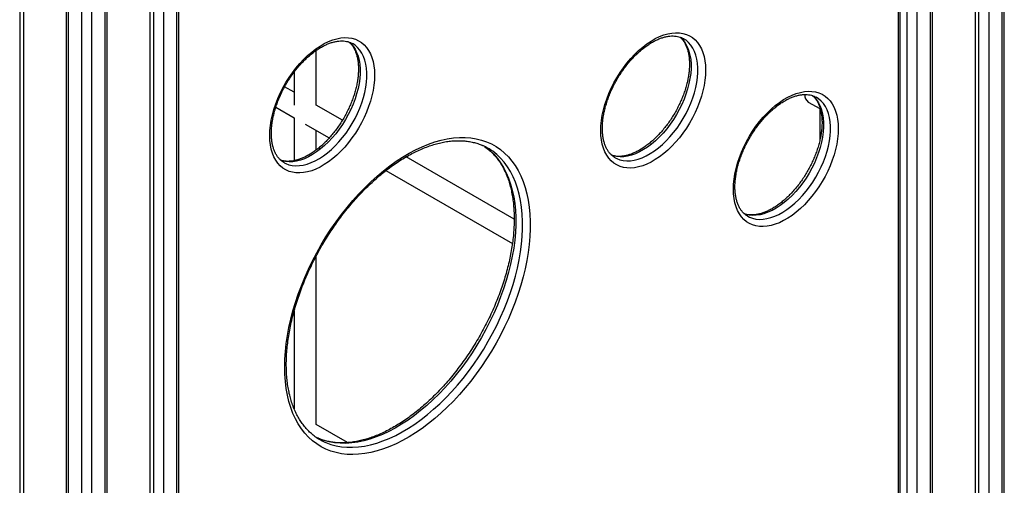
# Model space of a CAD drawing. Units: millimetres. Extents: x 3057 to 18256, y 6171 to 19874.
# Drawn here: x 17539 to 18256, y 9820 to 10160 of the extents above; entities that cross this region are included whole.
import ezdxf

# ---------------------------------------------------------------- set-up
doc = ezdxf.new("R2010")
doc.units = ezdxf.units.MM
doc.layers.add('AXONOMETRIC', color=7, linetype='Continuous')
doc.layers.add('TIPTAP_DIM', color=9, linetype='Continuous')

# ---------------------------------------------------------------- blocks, each defined once
blk = doc.blocks.new('LM214-1_axonometric')
at = {"layer": 'AXONOMETRIC'}
for p, q in [((1752.21, -250.52), (1752.21, 1464.21)), ((1753.68, -248.48), (1753.68, 1466.26)), ((1732.41, 1460.13), (1732.41, -254.6)), ((1735.24, -256.24), (1735.24, 1458.5)), ((1742.31, 1458.5), (1742.31, -256.24)), ((1701.35, -278.69), (1701.35, 1436.05)), ((1682.91, -286.44), (1682.91, 1428.29)), ((1689.99, 1428.29), (1689.99, -286.44)), ((1699.88, -280.73), (1699.88, 1434.01)), ((1152.63, -595.45), (1152.63, 1119.28)), ((1036.62, 1111.53), (1036.62, -603.21)), ((1039.45, 1113.16), (1039.45, -601.58)), ((1131.37, 1113.16), (1131.37, -601.58)), ((1134.2, -603.21), (1134.2, 1111.53)), ((1141.27, 1111.53), (1141.27, -603.21)), ((1151.17, -597.49), (1151.17, 1117.24)), ((1677.72, -134.98), (1677.72, 1098.69)), ((1676.55, -136.61), (1676.55, 1097.06)), ((1070.51, 1089.07), (1070.51, -625.66)), ((1071.97, 1087.03), (1071.97, -627.7)), ((1098.84, -627.7), (1098.84, 1087.03)), ((1100.31, -625.66), (1100.31, 1089.07)), ((1081.87, -633.42), (1081.87, 1081.32)), ((1088.94, 1081.32), (1088.94, -633.42)), ((1520.14, 627.07), (1520.05, 627.09)), ((1252.51, 578.76), (1252.51, 618.48)), ((1279.1, 623.47), (1279.01, 623.49)), ((1236.51, 602.71), (1236.51, 578.76)), ((1236.51, 588), (1229.59, 591.99)), ((1610.9, 580.91), (1619.22, 576.1)), ((1616.7, 584.43), (1616.6, 584.45)), ((1223.18, 577.22), (1236.51, 569.52)), ((1271.65, 567.71), (1252.51, 578.76)), ((1619.22, 577.35), (1619.22, 552.57)), ((1236.51, 569.52), (1236.51, 538.19)), ((1244.51, 564.91), (1262.04, 554.78)), ((1252.51, 545.97), (1252.51, 560.29)), ((1396.71, 495.51), (1317.98, 540.97)), ((1470.35, 540.38), (1470.37, 540.34)), ((1229.31, 536.78), (1229.33, 536.74)), ((1303.29, 530.97), (1395.43, 477.78)), ((1566.91, 497.74), (1566.93, 497.7)), ((1252.51, 346.05), (1252.51, 468.67)), ((1236.51, 428.7), (1236.51, 357.5)), ((1275.36, 332.86), (1252.51, 346.05)), ((1253.88, 336.12), (1252.57, 336.73))]:
    blk.add_line(p, q, dxfattribs=at)
at = {"layer": 'AXONOMETRIC', "flags": 128}
for points in [[(1459.79, 560.09), (1459.91, 563.71), (1460.28, 567.45), (1460.9, 571.29), (1461.75, 575.19), (1462.84, 579.14), (1464.16, 583.11), (1465.7, 587.07), (1467.45, 591), (1469.39, 594.88), (1471.52, 598.67), (1473.82, 602.35), (1476.28, 605.9), (1478.88, 609.3), (1481.6, 612.52), (1484.43, 615.55), (1487.35, 618.36), (1490.33, 620.93), (1493.37, 623.25), (1496.43, 625.31), (1499.51, 627.08), (1502.57, 628.56), (1505.61, 629.75), (1508.6, 630.62), (1511.51, 631.18), (1514.34, 631.42), (1517.06, 631.34), (1519.66, 630.95), (1522.12, 630.23), (1524.42, 629.21), (1526.55, 627.87), (1528.5, 626.25), (1530.24, 624.33), (1531.78, 622.14), (1533.1, 619.7), (1534.19, 617.01), (1535.05, 614.09), (1535.66, 610.97), (1536.03, 607.66), (1536.16, 604.18), (1536.03, 600.56), (1535.66, 596.82), (1535.05, 592.99), (1534.19, 589.08), (1533.1, 585.13), (1531.78, 581.16), (1530.24, 577.2), (1528.5, 573.27), (1526.55, 569.4), (1524.42, 565.61), (1522.12, 561.92), (1519.66, 558.37), (1517.06, 554.97), (1514.34, 551.75), (1511.51, 548.72), (1508.6, 545.92), (1505.61, 543.34), (1502.57, 541.02), (1499.51, 538.97), (1496.43, 537.19), (1493.37, 535.71), (1490.33, 534.52), (1487.35, 533.65), (1484.43, 533.09), (1481.6, 532.85), (1478.88, 532.93), (1476.28, 533.33), (1473.82, 534.04), (1471.52, 535.07), (1469.39, 536.4), (1467.45, 538.02), (1465.7, 539.94), (1464.16, 542.13), (1462.84, 544.57), (1461.75, 547.26), (1460.9, 550.18), (1460.28, 553.3), (1459.91, 556.62), (1459.79, 560.09)], [(1218.75, 556.49), (1218.87, 560.11), (1219.24, 563.85), (1219.86, 567.69), (1220.71, 571.59), (1221.8, 575.54), (1223.12, 579.51), (1224.66, 583.47), (1226.4, 587.4), (1228.35, 591.28), (1230.48, 595.07), (1232.78, 598.75), (1235.24, 602.3), (1237.84, 605.7), (1240.56, 608.92), (1243.39, 611.95), (1246.31, 614.76), (1249.29, 617.33), (1252.33, 619.65), (1255.39, 621.71), (1258.47, 623.48), (1261.53, 624.96), (1264.57, 626.15), (1267.55, 627.02), (1270.47, 627.58), (1273.3, 627.82), (1276.02, 627.74), (1278.62, 627.35), (1281.08, 626.63), (1283.38, 625.61), (1285.51, 624.27), (1287.46, 622.65), (1289.2, 620.73), (1290.74, 618.54), (1292.06, 616.1), (1293.15, 613.41), (1294, 610.49), (1294.62, 607.37), (1294.99, 604.06), (1295.11, 600.58), (1294.99, 596.96), (1294.62, 593.22), (1294, 589.39), (1293.15, 585.48), (1292.06, 581.53), (1290.74, 577.56), (1289.2, 573.6), (1287.46, 569.67), (1285.51, 565.8), (1283.38, 562.01), (1281.08, 558.32), (1278.62, 554.77), (1276.02, 551.37), (1273.3, 548.15), (1270.47, 545.12), (1267.55, 542.32), (1264.57, 539.74), (1261.53, 537.42), (1258.47, 535.37), (1255.39, 533.59), (1252.33, 532.11), (1249.29, 530.92), (1246.31, 530.05), (1243.39, 529.49), (1240.56, 529.25), (1237.84, 529.33), (1235.24, 529.73), (1232.78, 530.44), (1230.48, 531.47), (1228.35, 532.8), (1226.4, 534.42), (1224.66, 536.34), (1223.12, 538.53), (1221.8, 540.97), (1220.71, 543.66), (1219.86, 546.58), (1219.24, 549.7), (1218.87, 553.02), (1218.75, 556.49)], [(1276.49, 624.61), (1277.75, 623.54), (1279.39, 621.63), (1280.82, 619.46), (1282.02, 617.03), (1283, 614.37), (1283.73, 611.48), (1284.23, 608.39), (1284.48, 605.13), (1284.48, 601.71), (1284.23, 598.16), (1283.73, 594.5), (1283, 590.76), (1282.02, 586.97), (1280.82, 583.15), (1279.39, 579.33), (1277.75, 575.54), (1275.92, 571.8), (1273.89, 568.14), (1271.69, 564.58), (1269.33, 561.15), (1266.83, 557.87), (1264.2, 554.77), (1261.48, 551.87), (1258.66, 549.19), (1255.78, 546.75), (1252.85, 544.56), (1249.89, 542.64), (1246.93, 541), (1243.99, 539.66), (1241.08, 538.62), (1238.23, 537.89), (1235.45, 537.48), (1232.77, 537.39), (1230.21, 537.62), (1227.78, 538.17), (1226.59, 538.57)], [(1517.53, 628.21), (1518.8, 627.14), (1520.44, 625.23), (1521.86, 623.06), (1523.07, 620.63), (1524.04, 617.97), (1524.78, 615.08), (1525.27, 611.99), (1525.52, 608.73), (1525.52, 605.31), (1525.27, 601.76), (1524.78, 598.1), (1524.04, 594.36), (1523.07, 590.57), (1521.86, 586.75), (1520.44, 582.93), (1518.8, 579.14), (1516.96, 575.4), (1514.93, 571.74), (1512.73, 568.18), (1510.37, 564.75), (1507.87, 561.47), (1505.25, 558.37), (1502.52, 555.47), (1499.7, 552.79), (1496.82, 550.35), (1493.89, 548.16), (1490.93, 546.24), (1487.97, 544.6), (1485.03, 543.26), (1482.12, 542.22), (1479.27, 541.49), (1476.49, 541.08), (1473.81, 540.99), (1471.25, 541.22), (1468.82, 541.77), (1467.63, 542.17)], [(1470.37, 540.34), (1471.49, 539.77), (1473.77, 538.91), (1476.2, 538.36), (1478.76, 538.13), (1481.44, 538.22), (1484.22, 538.63), (1487.07, 539.36), (1489.98, 540.4), (1492.92, 541.74), (1495.88, 543.38), (1498.84, 545.3), (1501.77, 547.49), (1504.65, 549.93), (1507.47, 552.62), (1510.2, 555.52), (1512.82, 558.62), (1515.32, 561.89), (1517.68, 565.32), (1519.88, 568.88), (1521.91, 572.54), (1523.75, 576.28), (1525.39, 580.08), (1526.81, 583.9), (1528.02, 587.72), (1528.99, 591.51), (1529.73, 595.24), (1530.22, 598.9), (1530.47, 602.45), (1530.47, 605.87), (1530.22, 609.13), (1529.73, 612.22), (1528.99, 615.11), (1528.02, 617.77), (1526.81, 620.2), (1525.39, 622.38), (1523.75, 624.28), (1521.91, 625.9), (1520.14, 627.07)], [(1229.33, 536.74), (1230.44, 536.17), (1232.73, 535.31), (1235.16, 534.76), (1237.72, 534.53), (1240.4, 534.62), (1243.18, 535.03), (1246.03, 535.76), (1248.94, 536.8), (1251.88, 538.14), (1254.84, 539.78), (1257.8, 541.7), (1260.73, 543.89), (1263.61, 546.33), (1266.43, 549.02), (1269.15, 551.92), (1271.78, 555.02), (1274.28, 558.29), (1276.64, 561.72), (1278.84, 565.28), (1280.86, 568.94), (1282.7, 572.68), (1284.34, 576.48), (1285.77, 580.3), (1286.97, 584.12), (1287.95, 587.91), (1288.68, 591.64), (1289.18, 595.3), (1289.43, 598.85), (1289.43, 602.27), (1289.18, 605.53), (1288.68, 608.62), (1287.95, 611.51), (1286.97, 614.17), (1285.77, 616.6), (1284.34, 618.78), (1282.7, 620.68), (1280.86, 622.3), (1279.1, 623.47)], [(1556.34, 517.45), (1556.47, 521.07), (1556.84, 524.81), (1557.45, 528.65), (1558.31, 532.55), (1559.4, 536.5), (1560.72, 540.47), (1562.25, 544.43), (1564, 548.36), (1565.94, 552.24), (1568.07, 556.03), (1570.38, 559.71), (1572.83, 563.26), (1575.43, 566.66), (1578.16, 569.88), (1580.99, 572.91), (1583.9, 575.72), (1586.89, 578.29), (1589.92, 580.61), (1592.99, 582.67), (1596.06, 584.44), (1599.13, 585.92), (1602.16, 587.11), (1605.15, 587.98), (1608.07, 588.54), (1610.89, 588.78), (1613.62, 588.7), (1616.22, 588.31), (1618.67, 587.59), (1620.98, 586.57), (1623.11, 585.23), (1625.05, 583.61), (1626.8, 581.69), (1628.34, 579.5), (1629.65, 577.06), (1630.74, 574.37), (1631.6, 571.45), (1632.22, 568.33), (1632.59, 565.02), (1632.71, 561.54), (1632.59, 557.92), (1632.22, 554.18), (1631.6, 550.35), (1630.74, 546.44), (1629.65, 542.49), (1628.34, 538.52), (1626.8, 534.56), (1625.05, 530.63), (1623.11, 526.76), (1620.98, 522.97), (1618.67, 519.28), (1616.22, 515.73), (1613.62, 512.33), (1610.89, 509.11), (1608.07, 506.08), (1605.15, 503.28), (1602.16, 500.7), (1599.13, 498.38), (1596.06, 496.33), (1592.99, 494.55), (1589.92, 493.07), (1586.89, 491.88), (1583.9, 491.01), (1580.99, 490.45), (1578.16, 490.21), (1575.43, 490.29), (1572.83, 490.69), (1570.38, 491.4), (1568.07, 492.43), (1565.94, 493.76), (1564, 495.38), (1562.25, 497.3), (1560.72, 499.49), (1559.4, 501.93), (1558.31, 504.62), (1557.45, 507.54), (1556.84, 510.66), (1556.47, 513.98), (1556.34, 517.45)], [(1614.08, 585.57), (1615.35, 584.5), (1616.99, 582.59), (1618.42, 580.42), (1619.62, 577.99), (1620.59, 575.33), (1621.33, 572.44), (1621.82, 569.35), (1622.07, 566.09), (1622.07, 562.67), (1621.82, 559.12), (1621.33, 555.46), (1620.59, 551.72), (1619.62, 547.93), (1618.42, 544.11), (1616.99, 540.29), (1615.35, 536.5), (1613.51, 532.76), (1611.48, 529.1), (1609.28, 525.54), (1606.93, 522.11), (1604.43, 518.83), (1601.8, 515.73), (1599.07, 512.83), (1596.26, 510.15), (1593.37, 507.71), (1590.44, 505.52), (1587.49, 503.6), (1584.53, 501.96), (1581.58, 500.62), (1578.67, 499.58), (1575.82, 498.85), (1573.05, 498.44), (1570.37, 498.35), (1567.8, 498.58), (1565.37, 499.13), (1564.19, 499.53)], [(1566.93, 497.7), (1568.04, 497.13), (1570.32, 496.27), (1572.75, 495.72), (1575.32, 495.49), (1578, 495.58), (1580.77, 495.99), (1583.62, 496.72), (1586.53, 497.76), (1589.48, 499.1), (1592.44, 500.74), (1595.39, 502.66), (1598.32, 504.85), (1601.21, 507.29), (1604.02, 509.98), (1606.75, 512.88), (1609.38, 515.98), (1611.88, 519.25), (1614.23, 522.68), (1616.43, 526.24), (1618.46, 529.9), (1620.3, 533.64), (1621.94, 537.44), (1623.37, 541.26), (1624.57, 545.08), (1625.54, 548.87), (1626.28, 552.6), (1626.77, 556.26), (1627.02, 559.81), (1627.02, 563.23), (1626.77, 566.49), (1626.28, 569.58), (1625.54, 572.47), (1624.57, 575.13), (1623.37, 577.56), (1621.94, 579.74), (1620.3, 581.64), (1618.46, 583.26), (1616.7, 584.43)], [(1229.62, 388.04), (1229.74, 393.56), (1230.12, 399.21), (1230.74, 404.98), (1231.6, 410.84), (1232.72, 416.78), (1234.07, 422.79), (1235.66, 428.84), (1237.48, 434.92), (1239.53, 441.02), (1241.8, 447.11), (1244.28, 453.18), (1246.98, 459.21), (1249.87, 465.19), (1252.96, 471.1), (1256.23, 476.92), (1259.68, 482.64), (1263.3, 488.24), (1267.06, 493.7), (1270.98, 499.01), (1275.03, 504.16), (1279.2, 509.12), (1283.48, 513.89), (1287.86, 518.46), (1292.32, 522.81), (1296.87, 526.92), (1301.47, 530.79), (1306.12, 534.41), (1310.81, 537.76), (1315.52, 540.84), (1320.25, 543.64), (1324.97, 546.15), (1329.67, 548.36), (1334.34, 550.27), (1338.97, 551.87), (1343.54, 553.16), (1348.05, 554.13), (1352.48, 554.78), (1356.81, 555.11), (1361.04, 555.12), (1365.15, 554.81), (1369.13, 554.18), (1372.97, 553.22), (1376.66, 551.95), (1380.19, 550.37), (1383.56, 548.48), (1386.74, 546.29), (1389.73, 543.8), (1392.53, 541.02), (1395.12, 537.95), (1397.5, 534.62), (1399.66, 531.02), (1401.59, 527.16), (1403.3, 523.06), (1404.77, 518.73), (1406, 514.17), (1406.99, 509.41), (1407.74, 504.46), (1408.23, 499.32), (1408.48, 494.02), (1408.48, 488.57), (1408.23, 482.98), (1407.74, 477.27), (1406.99, 471.45), (1406, 465.55), (1404.77, 459.57), (1403.3, 453.54), (1401.59, 447.47), (1399.66, 441.38), (1397.5, 435.29), (1395.12, 429.2), (1392.53, 423.15), (1389.73, 417.14), (1386.74, 411.19), (1383.56, 405.33), (1380.19, 399.56), (1376.66, 393.9), (1372.97, 388.36), (1369.13, 382.98), (1365.15, 377.75), (1361.04, 372.69), (1356.81, 367.82), (1352.48, 363.15), (1348.05, 358.69), (1343.54, 354.46), (1338.97, 350.46), (1334.34, 346.72), (1329.67, 343.23), (1324.97, 340.01), (1320.25, 337.07), (1315.52, 334.42), (1310.81, 332.06), (1306.12, 330), (1301.47, 328.24), (1296.87, 326.8), (1292.32, 325.67), (1287.86, 324.86), (1283.48, 324.37), (1279.2, 324.19), (1275.03, 324.35), (1270.98, 324.82), (1267.06, 325.61), (1263.3, 326.72), (1259.68, 328.15), (1256.23, 329.88), (1252.96, 331.93), (1249.87, 334.27), (1246.98, 336.91), (1244.28, 339.83), (1241.8, 343.03), (1239.53, 346.5), (1237.48, 350.23), (1235.66, 354.21), (1234.07, 358.43), (1232.72, 362.87), (1231.6, 367.53), (1230.74, 372.39), (1230.12, 377.44), (1229.74, 382.66), (1229.62, 388.04)], [(1375.1, 548.61), (1376.12, 547.92), (1379.11, 545.54), (1381.91, 542.86), (1384.5, 539.89), (1386.88, 536.65), (1389.04, 533.14), (1390.98, 529.38), (1392.68, 525.37), (1394.16, 521.12), (1395.39, 516.66), (1396.38, 511.98), (1397.13, 507.11), (1397.63, 502.06), (1397.88, 496.84), (1397.88, 491.47), (1397.63, 485.96), (1397.13, 480.33), (1396.38, 474.6), (1395.39, 468.78), (1394.16, 462.89), (1392.68, 456.94), (1390.98, 450.96), (1389.04, 444.96), (1386.88, 438.96), (1384.5, 432.97), (1381.91, 427.01), (1379.11, 421.11), (1376.12, 415.27), (1372.95, 409.51), (1369.59, 403.85), (1366.07, 398.31), (1362.39, 392.9), (1358.56, 387.64), (1354.6, 382.54), (1350.51, 377.62), (1346.31, 372.89), (1342, 368.37), (1337.61, 364.07), (1333.14, 359.99), (1328.61, 356.16), (1324.03, 352.59), (1319.42, 349.27), (1314.78, 346.23), (1310.13, 343.48), (1305.48, 341.01), (1300.85, 338.84), (1296.25, 336.98), (1291.69, 335.42), (1287.19, 334.18), (1282.76, 333.25), (1278.41, 332.64), (1274.15, 332.36), (1270.01, 332.4), (1265.98, 332.76), (1262.08, 333.44), (1258.33, 334.44), (1254.72, 335.76), (1253.88, 336.12)], [(1258.9, 333.23), (1259.67, 332.9), (1263.28, 331.58), (1267.03, 330.58), (1270.93, 329.9), (1274.96, 329.54), (1279.1, 329.5), (1283.36, 329.79), (1287.71, 330.39), (1292.14, 331.32), (1296.64, 332.56), (1301.2, 334.12), (1305.8, 335.98), (1310.43, 338.15), (1315.07, 340.62), (1319.73, 343.38), (1324.37, 346.42), (1328.98, 349.73), (1333.56, 353.31), (1338.09, 357.14), (1342.56, 361.21), (1346.95, 365.51), (1351.26, 370.04), (1355.46, 374.77), (1359.55, 379.69), (1363.51, 384.78), (1367.34, 390.04), (1371.02, 395.45), (1374.54, 400.99), (1377.9, 406.65), (1381.07, 412.41), (1384.06, 418.25), (1386.86, 424.15), (1389.45, 430.11), (1391.83, 436.1), (1393.99, 442.1), (1395.93, 448.1), (1397.63, 454.09), (1399.11, 460.03), (1400.34, 465.92), (1401.33, 471.74), (1402.08, 477.47), (1402.58, 483.1), (1402.83, 488.61), (1402.83, 493.98), (1402.58, 499.2), (1402.08, 504.25), (1401.33, 509.12), (1400.34, 513.8), (1399.11, 518.26), (1397.63, 522.51), (1395.93, 526.52), (1393.99, 530.28), (1391.83, 533.79), (1389.45, 537.03), (1386.86, 540), (1384.06, 542.68), (1381.11, 545.04)]]:
    blk.add_lwpolyline(points, dxfattribs=at)
at = {"layer": 'AXONOMETRIC'}
for centre, radius, start, end in [((1614.6, 586), 6.29, 177.03307, 234.02164), ((1357.01, 511.93), 40.95, 53.95266, 65.72532), ((1275.69, 370.56), 40.93, 234.08073, 245.78236)]:
    blk.add_arc(centre, radius, start, end, dxfattribs=at)
for points, knots in [([(1219.92, 558.13), (1219.92, 558.67), (1219.94, 560.27), (1220.13, 563.03), (1220.55, 566.41), (1221.19, 569.89), (1222.03, 573.43), (1223.08, 577.02), (1224.33, 580.64), (1225.78, 584.25), (1227.4, 587.84), (1229.21, 591.38), (1231.17, 594.85), (1233.28, 598.22), (1235.53, 601.47), (1237.9, 604.59), (1240.37, 607.55), (1242.93, 610.33), (1245.56, 612.91), (1248.24, 615.28), (1250.95, 617.43), (1253.67, 619.34), (1256.39, 621), (1259.08, 622.41), (1261.72, 623.55), (1264.29, 624.44), (1266.78, 625.05), (1269.18, 625.41), (1271.46, 625.5), (1273.64, 625.35), (1275.7, 624.93), (1277.5, 624.33), (1278.55, 623.75), (1279.01, 623.49)], [0, 0, 0, 0, 0.017096, 0.049796, 0.082542, 0.115335, 0.148178, 0.181069, 0.214003, 0.246972, 0.27997, 0.312987, 0.346014, 0.379044, 0.412064, 0.445066, 0.47804, 0.510977, 0.543869, 0.576709, 0.60949, 0.642209, 0.674866, 0.707469, 0.740036, 0.772597, 0.805194, 0.837908, 0.870856, 0.9042, 0.938135, 0.972843, 1, 1, 1, 1]), ([(1276.49, 624.61), (1276.92, 624.21), (1277.86, 623.34), (1279.14, 621.66), (1280.32, 619.67), (1281.32, 617.45), (1282.12, 615.03), (1282.73, 612.41), (1283.14, 609.6), (1283.34, 606.63), (1283.34, 603.49), (1283.13, 600.23), (1282.71, 596.84), (1282.08, 593.37), (1281.24, 589.83), (1280.19, 586.23), (1278.94, 582.62), (1277.5, 579), (1275.88, 575.42), (1274.08, 571.87), (1272.12, 568.41), (1270.01, 565.03), (1267.76, 561.78), (1265.4, 558.66), (1262.92, 555.7), (1260.37, 552.91), (1257.74, 550.33), (1255.06, 547.95), (1252.35, 545.8), (1249.63, 543.88), (1246.91, 542.22), (1244.22, 540.81), (1241.58, 539.66), (1239.01, 538.77), (1236.51, 538.15), (1234.12, 537.79), (1231.83, 537.69), (1229.66, 537.85), (1227.96, 538.15), (1227.05, 538.48), (1226.77, 538.59)], [0, 0, 0, 0, 0.023763, 0.052348, 0.080257, 0.1076032, 0.134556, 0.1612653, 0.1878419, 0.214361, 0.2408679, 0.2673853, 0.293932, 0.320517, 0.3471425, 0.3738068, 0.4005059, 0.427234, 0.4539848, 0.4807515, 0.5075271, 0.5343045, 0.5610744, 0.5878293, 0.6145618, 0.6412649, 0.6679317, 0.694556, 0.7211327, 0.7476588, 0.7741347, 0.8005667, 0.8269695, 0.8533666, 0.8797924, 0.9063112, 0.9330181, 0.9600432, 0.9875447, 1, 1, 1, 1]), ([(1460.96, 561.73), (1460.97, 562.27), (1460.98, 563.87), (1461.17, 566.63), (1461.59, 570.01), (1462.23, 573.49), (1463.08, 577.03), (1464.13, 580.62), (1465.38, 584.24), (1466.82, 587.85), (1468.45, 591.44), (1470.25, 594.98), (1472.21, 598.45), (1474.32, 601.82), (1476.57, 605.07), (1478.94, 608.19), (1481.41, 611.15), (1483.97, 613.93), (1486.6, 616.51), (1489.28, 618.88), (1491.99, 621.03), (1494.72, 622.94), (1497.43, 624.6), (1500.12, 626.01), (1502.76, 627.15), (1505.33, 628.04), (1507.82, 628.65), (1510.22, 629.01), (1512.51, 629.1), (1514.68, 628.95), (1516.74, 628.53), (1518.54, 627.93), (1519.59, 627.35), (1520.05, 627.09)], [0, 0, 0, 0, 0.0170957, 0.0497955, 0.0825415, 0.1153348, 0.148178, 0.1810691, 0.2140029, 0.2469724, 0.2799698, 0.3129866, 0.3460143, 0.3790439, 0.4120642, 0.4450657, 0.4780395, 0.5109769, 0.5438694, 0.5767093, 0.6094904, 0.642209, 0.6748659, 0.7074687, 0.7400361, 0.7725968, 0.8051941, 0.8379078, 0.8708559, 0.9041998, 0.9381347, 0.9728431, 1, 1, 1, 1]), ([(1517.53, 628.21), (1517.96, 627.81), (1518.91, 626.94), (1520.18, 625.26), (1521.37, 623.27), (1522.36, 621.05), (1523.16, 618.63), (1523.77, 616.01), (1524.18, 613.2), (1524.39, 610.23), (1524.39, 607.09), (1524.18, 603.83), (1523.75, 600.44), (1523.12, 596.97), (1522.28, 593.43), (1521.23, 589.83), (1519.98, 586.22), (1518.54, 582.6), (1516.92, 579.02), (1515.12, 575.47), (1513.16, 572.01), (1511.05, 568.63), (1508.81, 565.38), (1506.44, 562.26), (1503.97, 559.3), (1501.41, 556.51), (1498.78, 553.93), (1496.1, 551.55), (1493.39, 549.4), (1490.67, 547.48), (1487.95, 545.82), (1485.27, 544.41), (1482.62, 543.26), (1480.05, 542.37), (1477.56, 541.75), (1475.16, 541.39), (1472.87, 541.29), (1470.7, 541.45), (1469.01, 541.75), (1468.09, 542.08), (1467.81, 542.19)], [0, 0, 0, 0, 0.023763, 0.052348, 0.080257, 0.107603, 0.134556, 0.161265, 0.187842, 0.214361, 0.240868, 0.267385, 0.293932, 0.320517, 0.347142, 0.373807, 0.400506, 0.427234, 0.453985, 0.480752, 0.507527, 0.534304, 0.561074, 0.587829, 0.614562, 0.641265, 0.667932, 0.694556, 0.721133, 0.747659, 0.774135, 0.800567, 0.82697, 0.853367, 0.879792, 0.906311, 0.933018, 0.960043, 0.987545, 1, 1, 1, 1]), ([(1557.51, 519.09), (1557.52, 519.63), (1557.54, 521.23), (1557.72, 523.99), (1558.15, 527.37), (1558.78, 530.85), (1559.63, 534.39), (1560.68, 537.98), (1561.93, 541.6), (1563.37, 545.21), (1565, 548.8), (1566.8, 552.34), (1568.77, 555.81), (1570.88, 559.18), (1573.13, 562.43), (1575.5, 565.55), (1577.97, 568.51), (1580.53, 571.29), (1583.16, 573.87), (1585.84, 576.24), (1588.55, 578.39), (1591.27, 580.3), (1593.99, 581.96), (1596.67, 583.37), (1599.31, 584.51), (1601.89, 585.4), (1604.38, 586.01), (1606.77, 586.37), (1609.06, 586.46), (1611.24, 586.31), (1613.29, 585.89), (1615.09, 585.29), (1616.14, 584.71), (1616.6, 584.45)], [0, 0, 0, 0, 0.017096, 0.049796, 0.082542, 0.115335, 0.148178, 0.181069, 0.214003, 0.246972, 0.27997, 0.312987, 0.346014, 0.379044, 0.412064, 0.445066, 0.47804, 0.510977, 0.543869, 0.576709, 0.60949, 0.642209, 0.674866, 0.707469, 0.740036, 0.772597, 0.805194, 0.837908, 0.870856, 0.9042, 0.938135, 0.972843, 1, 1, 1, 1]), ([(1614.08, 585.57), (1614.51, 585.17), (1615.46, 584.3), (1616.73, 582.62), (1617.92, 580.63), (1618.91, 578.41), (1619.72, 575.99), (1620.32, 573.37), (1620.73, 570.56), (1620.94, 567.59), (1620.94, 564.45), (1620.73, 561.19), (1620.31, 557.8), (1619.67, 554.33), (1618.83, 550.79), (1617.78, 547.19), (1616.54, 543.58), (1615.1, 539.96), (1613.47, 536.38), (1611.68, 532.83), (1609.72, 529.37), (1607.6, 525.99), (1605.36, 522.74), (1602.99, 519.62), (1600.52, 516.66), (1597.96, 513.87), (1595.33, 511.29), (1592.66, 508.91), (1589.94, 506.76), (1587.22, 504.84), (1584.51, 503.18), (1581.82, 501.77), (1579.18, 500.62), (1576.6, 499.73), (1574.11, 499.11), (1571.71, 498.75), (1569.42, 498.65), (1567.25, 498.81), (1565.56, 499.11), (1564.65, 499.44), (1564.36, 499.55)], [0, 0, 0, 0, 0.023763, 0.052348, 0.080257, 0.107603, 0.134556, 0.161265, 0.187842, 0.214361, 0.240868, 0.267385, 0.293932, 0.320517, 0.347142, 0.373807, 0.400506, 0.427234, 0.453985, 0.480752, 0.507527, 0.534304, 0.561074, 0.587829, 0.614562, 0.641265, 0.667932, 0.694556, 0.721133, 0.747659, 0.774135, 0.800567, 0.82697, 0.853367, 0.879792, 0.906311, 0.933018, 0.960043, 0.987545, 1, 1, 1, 1]), ([(1470.35, 540.38), (1470.18, 540.47), (1469.38, 540.87), (1468.11, 541.85), (1466.55, 543.33), (1465.18, 545.09), (1463.99, 547.09), (1462.99, 549.3), (1462.19, 551.72), (1461.58, 554.34), (1461.16, 557.14), (1460.98, 559.63), (1460.97, 561.19), (1460.96, 561.73)], [0, 0, 0, 0, 0.029826, 0.137953, 0.245692, 0.351313, 0.454435, 0.555468, 0.655037, 0.753698, 0.851863, 0.949812, 1, 1, 1, 1]), ([(1229.31, 536.78), (1229.14, 536.87), (1228.33, 537.27), (1227.06, 538.25), (1225.51, 539.73), (1224.14, 541.49), (1222.95, 543.49), (1221.95, 545.7), (1221.15, 548.12), (1220.53, 550.74), (1220.12, 553.54), (1219.94, 556.03), (1219.92, 557.59), (1219.92, 558.13)], [0, 0, 0, 0, 0.029826, 0.137953, 0.245692, 0.351313, 0.454435, 0.555468, 0.655037, 0.753698, 0.851863, 0.949812, 1, 1, 1, 1]), ([(1230.79, 389.67), (1230.79, 390.55), (1230.81, 393.1), (1231.01, 397.43), (1231.45, 402.68), (1232.1, 408.04), (1232.98, 413.48), (1234.07, 419), (1235.37, 424.58), (1236.88, 430.21), (1238.6, 435.86), (1240.51, 441.53), (1242.63, 447.2), (1244.94, 452.85), (1247.43, 458.48), (1250.1, 464.06), (1252.95, 469.58), (1255.96, 475.03), (1259.12, 480.39), (1262.44, 485.65), (1265.9, 490.79), (1269.48, 495.81), (1273.19, 500.68), (1277.02, 505.39), (1280.94, 509.94), (1284.95, 514.31), (1289.04, 518.49), (1293.21, 522.47), (1297.43, 526.24), (1301.69, 529.79), (1306, 533.11), (1310.32, 536.19), (1314.66, 539.02), (1318.99, 541.61), (1323.31, 543.93), (1327.61, 546), (1331.87, 547.8), (1336.09, 549.32), (1340.24, 550.58), (1344.33, 551.56), (1348.34, 552.26), (1352.27, 552.68), (1356.1, 552.83), (1359.83, 552.71), (1363.45, 552.3), (1366.95, 551.62), (1370.32, 550.64), (1372.69, 549.8), (1373.9, 549.21), (1373.84, 549.26)], [0, 0, 0, 0, 0.011437, 0.033235, 0.055041, 0.076854, 0.098676, 0.120507, 0.142346, 0.164195, 0.186051, 0.207915, 0.229785, 0.251661, 0.273542, 0.295426, 0.317314, 0.339202, 0.361092, 0.382981, 0.404868, 0.426753, 0.448634, 0.47051, 0.49238, 0.514243, 0.536099, 0.557946, 0.579783, 0.601611, 0.623428, 0.645234, 0.66703, 0.688817, 0.710595, 0.732369, 0.75414, 0.775914, 0.797696, 0.819496, 0.841325, 0.863197, 0.885129, 0.907137, 0.929242, 0.951457, 0.973792, 0.996246, 1, 1, 1, 1]), ([(1375.1, 548.61), (1375.91, 548.04), (1377.66, 546.79), (1380.16, 544.55), (1382.62, 541.96), (1384.9, 539.12), (1386.99, 536.04), (1388.89, 532.72), (1390.59, 529.19), (1392.08, 525.43), (1393.38, 521.48), (1394.47, 517.32), (1395.36, 512.98), (1396.03, 508.45), (1396.49, 503.77), (1396.73, 498.92), (1396.76, 493.93), (1396.57, 488.81), (1396.16, 483.57), (1395.53, 478.23), (1394.69, 472.8), (1393.63, 467.29), (1392.36, 461.72), (1390.88, 456.1), (1389.2, 450.45), (1387.31, 444.78), (1385.22, 439.11), (1382.94, 433.46), (1380.48, 427.83), (1377.83, 422.24), (1375.01, 416.71), (1372.03, 411.24), (1368.88, 405.87), (1365.59, 400.6), (1362.15, 395.43), (1358.58, 390.4), (1354.89, 385.51), (1351.08, 380.77), (1347.17, 376.19), (1343.17, 371.79), (1339.09, 367.59), (1334.94, 363.58), (1330.73, 359.78), (1326.47, 356.19), (1322.17, 352.84), (1317.85, 349.73), (1313.51, 346.85), (1309.18, 344.23), (1304.85, 341.87), (1300.55, 339.76), (1296.28, 337.93), (1292.06, 336.36), (1287.89, 335.07), (1283.79, 334.05), (1279.77, 333.3), (1275.83, 332.83), (1271.99, 332.64), (1268.24, 332.73), (1264.61, 333.09), (1261.09, 333.73), (1257.7, 334.67), (1255.21, 335.52), (1253.91, 336.15), (1253.65, 336.27)], [0, 0, 0, 0, 0.014646, 0.031788, 0.048869, 0.065867, 0.082776, 0.099599, 0.116343, 0.133023, 0.149651, 0.166241, 0.182804, 0.199349, 0.215884, 0.232414, 0.248943, 0.265473, 0.282008, 0.298548, 0.315094, 0.331647, 0.348207, 0.364773, 0.381346, 0.397924, 0.414508, 0.431095, 0.447687, 0.464281, 0.480877, 0.497475, 0.514074, 0.530672, 0.547269, 0.563864, 0.580457, 0.597046, 0.61363, 0.63021, 0.646784, 0.663351, 0.679911, 0.696464, 0.713009, 0.729545, 0.746074, 0.762596, 0.779111, 0.795622, 0.812131, 0.828641, 0.845157, 0.861685, 0.878234, 0.894814, 0.911437, 0.928116, 0.944866, 0.961698, 0.978621, 0.995635, 1, 1, 1, 1]), ([(1566.91, 497.74), (1566.73, 497.83), (1565.93, 498.23), (1564.66, 499.21), (1563.1, 500.69), (1561.73, 502.45), (1560.55, 504.45), (1559.55, 506.66), (1558.74, 509.08), (1558.13, 511.7), (1557.72, 514.5), (1557.54, 516.99), (1557.52, 518.55), (1557.51, 519.09)], [0, 0, 0, 0, 0.029826, 0.137953, 0.245692, 0.351313, 0.454435, 0.555468, 0.655037, 0.753698, 0.851863, 0.949812, 1, 1, 1, 1]), ([(1251.68, 337.41), (1251.26, 337.7), (1249.89, 338.66), (1247.75, 340.56), (1245.25, 343.11), (1242.95, 345.92), (1240.83, 348.96), (1238.91, 352.25), (1237.18, 355.75), (1235.65, 359.47), (1234.32, 363.4), (1233.2, 367.53), (1232.29, 371.84), (1231.58, 376.34), (1231.1, 381.01), (1230.83, 385.45), (1230.8, 388.39), (1230.79, 389.67)], [0, 0, 0, 0, 0.031627, 0.103637, 0.175404, 0.246837, 0.317895, 0.388584, 0.45894, 0.529016, 0.598867, 0.668551, 0.738113, 0.807596, 0.877031, 0.946443, 1, 1, 1, 1])]:
    blk.add_open_spline(points, degree=3, knots=knots, dxfattribs=at)

msp = doc.modelspace()

# ---------------------------------------------------------------- block references
at = {"layer": 'TIPTAP_DIM'}
msp.add_blockref('LM214-1_axonometric', (16502.5, 9518.62), dxfattribs=at)

doc.saveas('drawing.dxf')
